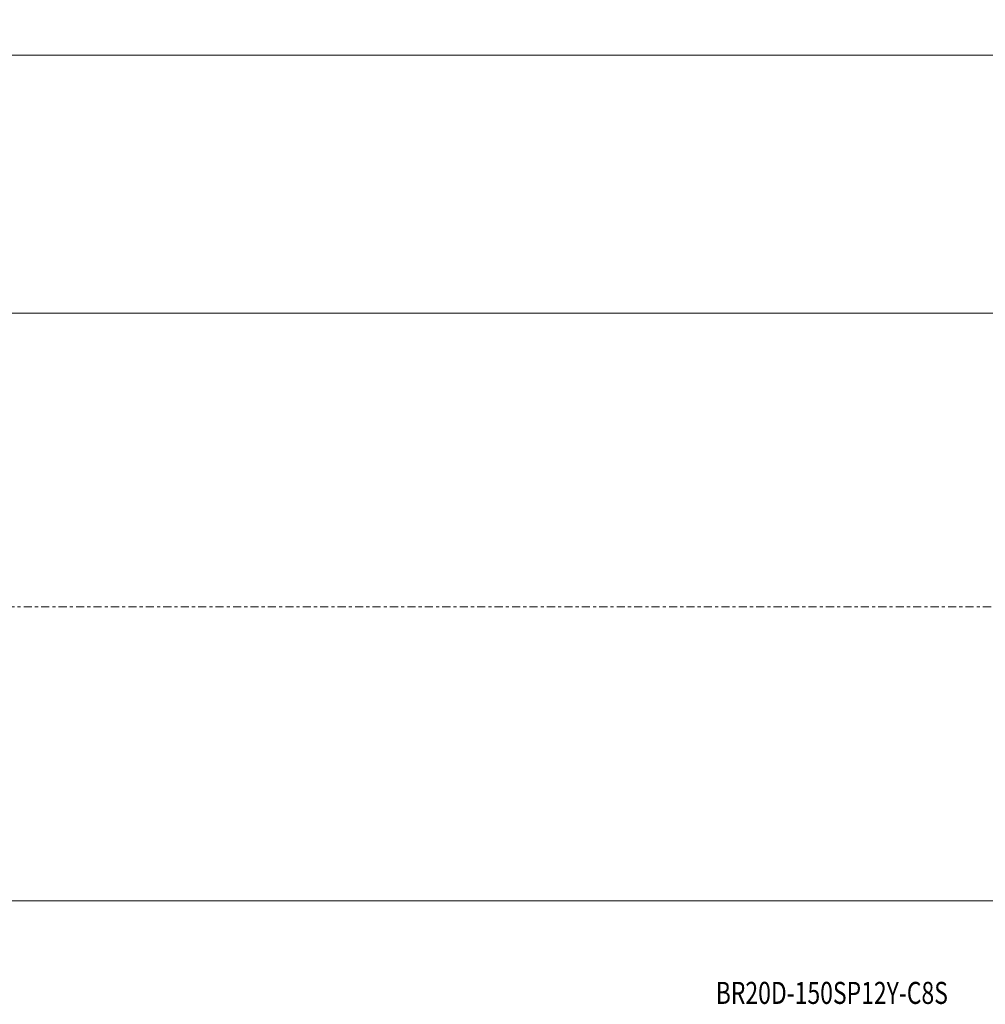
# Model space of a CAD drawing. Units: millimetres. Extents: x -68 to 455, y -66 to 80.
# Drawn here: x 63 to 195, y -54 to 80 of the extents above; entities that cross this region are included whole.
import ezdxf

# ---------------------------------------------------------------- set-up
doc = ezdxf.new("R2010")
doc.units = ezdxf.units.MM
doc.linetypes.add('CENTER', pattern=[47.5, 22, -8.5, 8.5, -8.5])
for name, color, linetype in [('1', 4, 'Continuous'), ('2', 7, 'Continuous'), ('SK4', 2, 'CENTER'), ('SK6', 5, 'Continuous')]:
    doc.layers.add(name, color=color, linetype=linetype)
doc.styles.add('iso_b_vert', font='simplex.shx')
doc.dimstyles.get("Standard").update_dxf_attribs({"dimtxt": 0.18, "dimasz": 0.18, "dimexe": 0.18, "dimexo": 0.0625, "dimgap": 0.09, "dimtad": 1, "dimzin": 0, "dimdsep": 52, "dimtxsty": 'Standard', "dimcen": 0.09, "dimadec": 0, "dimazin": 0, "dimtfac": 1, "dimtdec": 4, "dimtofl": 0, "dimtmove": 0, "dimatfit": 3, "dimfxl": 1, "dimtolj": 1, "dimtzin": 0, "dimarcsym": 0})

# ---------------------------------------------------------------- blocks, each defined once
blk = doc.blocks.new('_U0')
at = {"layer": '2', "lineweight": 13}
for p, q in [((0, 41.7), (0, 77.09377)), ((410.004125, 68.233053), (410.004125, 77.09377)), ((0, 75.09377), (410.004125, 75.09377))]:
    blk.add_line(p, q, dxfattribs=at)
at = {"layer": '2', "lineweight": 18}
for points in [[(0, 75.09377), (3.174998, 75.511767), (3.175002, 74.675773)], [(410.004125, 75.09377), (406.829127, 74.675773), (406.829123, 75.511767)]]:
    blk.add_solid(points, dxfattribs=at)
at = {"layer": '2', "lineweight": 18, "insert": (200.737836, 75.978884), "char_height": 3, "attachment_point": 7, "line_spacing_factor": 1.084337, "style": 'iso_b_vert'}
blk.add_mtext('\\W0.7296;410.0', dxfattribs=at)

msp = doc.modelspace()

# ---------------------------------------------------------------- linework, layer by layer
at = {"layer": '1', "lineweight": 18}
for p, q in [((365.7, 40), (0.3, 40)), ((365.7, 40), (0.3, 40)), ((365.7, 40), (0.3, 40)), ((365.7, 40), (0.3, 40)), ((365.7, 40), (0.3, 40)), ((365.7, 40), (0.3, 40)), ((365.7, 40), (0.3, 40)), ((365.7, 40), (0.3, 40)), ((365.7, 40), (0.3, 40)), ((365.7, 40), (0.3, 40)), ((0.3, -40), (365.7, -40)), ((0.3, -40), (365.7, -40)), ((0.3, -40), (365.7, -40)), ((0.3, -40), (365.7, -40)), ((0.3, -40), (365.7, -40)), ((0.3, -40), (365.7, -40)), ((0.3, -40), (365.7, -40)), ((0.3, -40), (365.7, -40)), ((0.3, -40), (365.7, -40)), ((0.3, -40), (365.7, -40))]:
    msp.add_line(p, q, dxfattribs=at)
at = {"layer": 'SK4', "lineweight": 13, "ltscale": 0.05}
msp.add_line((-52.5, 0), (410.5, 0), dxfattribs=at)

# ---------------------------------------------------------------- texts
at = {"layer": 'SK6', "lineweight": 18, "insert": (158.113, -54.022), "char_height": 3, "attachment_point": 7, "line_spacing_factor": 1.084337, "style": 'iso_b_vert'}
msp.add_mtext('\\W0.7642;BR20D-150SP12Y-C8S', dxfattribs=at)

# ---------------------------------------------------------------- dimensions: what is measured, and where the dimension line sits
at = {"layer": '2', "lineweight": 18}
dim = msp.add_linear_dim(base=(410.004, 75.094), p1=(0, 39.7), p2=(410.004, 66.233), dimstyle='Standard', override={"dimtxt": 3, "dimasz": 3.175, "dimexe": 2, "dimexo": 2, "dimgap": 1.5, "dimtad": 1, "dimtih": 1, "dimtoh": 0, "dimdec": 1, "dimlfac": 1, "dimdsep": 46, "dimlunit": 2, "dimpost": '<>', "dimtxsty": 'iso_b_vert', "dimsah": 1, "dimse1": 0, "dimse2": 0, "dimsd1": 0, "dimsd2": 0, "dimclrd": 7, "dimclre": 7, "dimclrt": 7, "dimtol": 0, "dimtfac": 1.166667, "dimtdec": 4, "dimtofl": 1, "dimtmove": 0, "dimlwd": 13, "dimlwe": 13}, dxfattribs=at)
dim.commit()
dim.dimension.update_dxf_attribs({"geometry": '_U0', "text_midpoint": (205.002, 75.094)})

doc.saveas('drawing.dxf')
